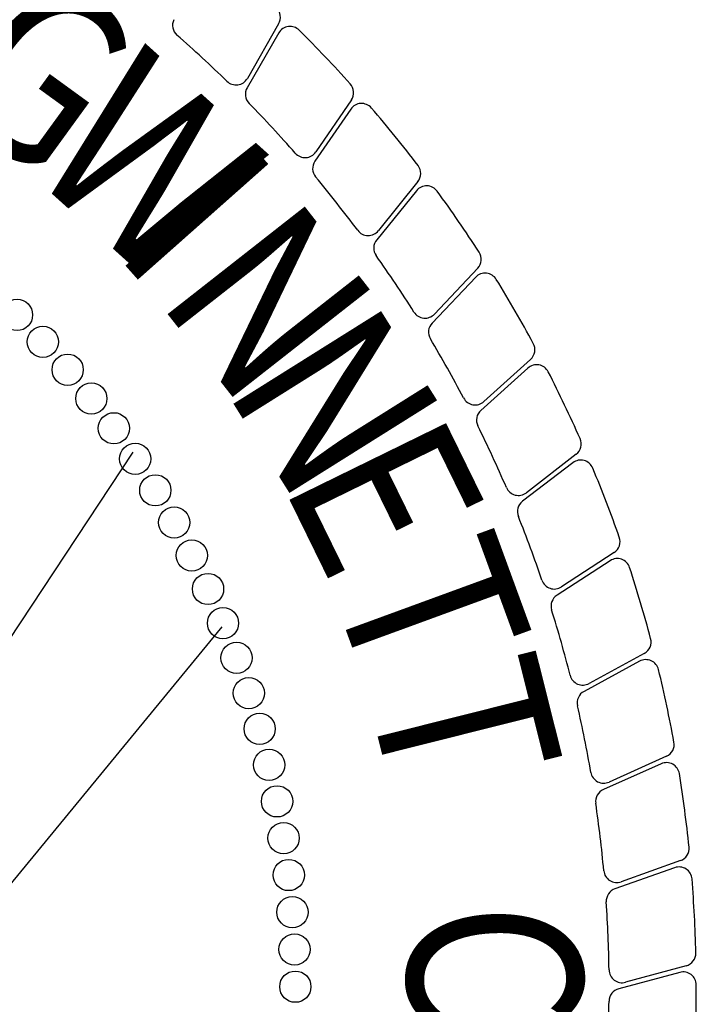
# Model space of a CAD drawing. Units: inches. Extents: x 4.9 to 20.7, y 2.4 to 12.5.
# Drawn here: x 17.2 to 17.5, y 3.1 to 3.5 of the extents above; entities that cross this region are included whole.
import ezdxf

# ---------------------------------------------------------------- set-up
doc = ezdxf.new("R2010")
doc.units = ezdxf.units.IN
doc.header["$MEASUREMENT"] = 0
doc.layers.add('PROPOSED', color=1, linetype='Continuous')
doc.styles.add('PANROMAN', font='par_____.pfb', dxfattribs={"width": 0.8, "height": 0.2})

# ---------------------------------------------------------------- blocks, each defined once
blk = doc.blocks.new('616')
at = {"layer": 'PROPOSED', "color": 1}
for p, q in [((2334884.98289763, 1403998.398446582, 0.019416335), (2334884.970622479, 1403998.377038008, 0.019416335)), ((2334884.982944782, 1403998.394860115, 0.019416335), (2334884.970525662, 1403998.373379968, 0.019416335)), ((2334885.011411462, 1403998.368549144, 0.019416335), (2334884.997494454, 1403998.348169663, 0.019416335)), ((2334885.011177078, 1403998.364970034, 0.019416335), (2334884.997110929, 1403998.344530496, 0.019416335)), ((2334885.037491669, 1403998.336506701, 0.019416335), (2334885.022018608, 1403998.317281959, 0.019416335)), ((2334885.036977194, 1403998.332957013, 0.019416335), (2334885.021350739, 1403998.313684101, 0.019416335)), ((2334885.060977459, 1403998.302516805, 0.019416335), (2334885.04404374, 1403998.284565329, 0.019416335)), ((2334885.060186064, 1403998.299018424, 0.019416335), (2334885.043095645, 1403998.281030962, 0.019416335)), ((2334885.081724034, 1403998.266789014, 0.019416335), (2334885.063434059, 1403998.250221481, 0.019416335)), ((2334885.080660599, 1403998.26336351, 0.019416335), (2334885.062211583, 1403998.246772396, 0.019416335)), ((2334884.925677798, 1403998.230338312, 0.019416335), (2334884.72809311, 1403997.931472587, 0.019416335)), ((2334885.098274564, 1403998.226212095, 0.019416335), (2334885.078580698, 1403998.211119618, 0.019416335)), ((2334885.099603483, 1403998.229543603, 0.019416335), (2334885.080070016, 1403998.214462156, 0.019416335)), ((2334885.112919366, 1403998.187793229, 0.019416335), (2334885.092102066, 1403998.174292441, 0.019416335)), ((2334885.114505575, 1403998.191010201, 0.019416335), (2334885.093849047, 1403998.177507824, 0.019416335)), ((2334884.960666755, 1403998.161791126, 0.019416335), (2334884.807133131, 1403997.975235752, 0.019416335)), ((2334885.126338433, 1403998.15142638, 0.019416335), (2334885.104686197, 1403998.139586319, 0.019416335)), ((2334885.124504712, 1403998.148343777, 0.019416335), (2334885.102692326, 1403998.136517914, 0.019416335)), ((2334885.135029103, 1403998.111036188, 0.019416335), (2334885.112514654, 1403998.10093144, 0.019416335)), ((2334885.132959177, 1403998.10810696, 0.019416335), (2334885.110286185, 1403998.098028932, 0.019416335)), ((2334885.140524005, 1403998.070088643, 0.019416335), (2334885.117286151, 1403998.061781508, 0.019416335)), ((2334885.138230635, 1403998.067330849, 0.019416335), (2334885.114836823, 1403998.059062791, 0.019416335)), ((2334885.140286587, 1403998.026266844, 0.019416335), (2334885.116316185, 1403998.01985973, 0.019416335)), ((2334885.14278926, 1403998.0288362, 0.019416335), (2334885.118971271, 1403998.022377895, 0.019416335))]:
    blk.add_line(p, q, dxfattribs=at)
for centre in [(2334884.880258109, 1403998.284208982, 0.019416335), (2334884.890402765, 1403998.273657915, 0.019416335), (2334884.900125366, 1403998.262716705, 0.019416335), (2334884.909410922, 1403998.251402223, 0.019416335), (2334884.918245114, 1403998.239731914, 0.019416335), (2334884.926614321, 1403998.227723775, 0.019416335), (2334884.934505639, 1403998.215396319, 0.019416335), (2334884.941906899, 1403998.202768556, 0.019416335), (2334884.948806689, 1403998.189859956, 0.019416335), (2334884.955194371, 1403998.176690424, 0.019416335), (2334884.961060094, 1403998.163280266, 0.019416335), (2334884.966394815, 1403998.14965016, 0.019416335), (2334884.971190308, 1403998.135821121, 0.019416335), (2334884.975439177, 1403998.121814474, 0.019416335), (2334884.979134873, 1403998.107651816, 0.019416335), (2334884.982271696, 1403998.093354985, 0.019416335), (2334884.98484481, 1403998.078946024, 0.019416335), (2334884.986850247, 1403998.064447153, 0.019416335), (2334884.988284915, 1403998.049880726, 0.019416335), (2334884.989146601, 1403998.035269205, 0.019416335), (2334884.989433978, 1403998.02063512, 0.019416335)]:
    blk.add_circle(centre, 0.006128565629361259, dxfattribs=at)
for centre, radius, start, end in [((2334884.978447641, 1403998.400998096, 0.019416335), 0.005129583447725521, 330.1710994144319, 46.4356780546687), ((2334884.946387378, 1403998.397843472, 0.019416335), 0.005129583447725521, 154.4648994177813, 228.8445584713871), ((2334884.987385559, 1403998.392292602, 0.019416335), 0.005129583447725521, 45.07379784954103, 149.9648994163063), ((2334884.616684247, 1403998.02063512, 0.019416335), 0.4958597332801336, 45.76553651553722, 48.84455847138717), ((2334884.616684247, 1403998.02063512, 0.019416335), 0.5300569562649704, 41.93567806293122, 45.07379784954103), ((2334884.966172491, 1403998.379589523, 0.019416335), 0.005129583447725521, 225.7655365155372, 330.1710994144319), ((2334884.974966439, 1403998.370812455, 0.019416335), 0.005129583447725521, 149.9648994163063, 224.3445584681491), ((2334885.00717538, 1403998.371441935, 0.019416335), 0.005129583447725521, 325.6710994144237, 41.93567806293122), ((2334884.616684247, 1403998.02063512, 0.019416335), 0.4958597332801336, 41.26553651397126, 44.34455846814905), ((2334885.015402721, 1403998.362062016, 0.019416335), 0.005129583447725521, 40.57379784570453, 145.4648994150033), ((2334884.616684247, 1403998.02063512, 0.019416335), 0.5300569562649704, 37.43567805279535, 40.57379784570453), ((2334884.993258373, 1403998.351062455, 0.019416335), 0.005129583447725521, 221.2655365139712, 325.6710994144237), ((2334885.001336572, 1403998.341622479, 0.019416335), 0.005129583447725521, 145.4648994150033, 219.8445584753221), ((2334885.033495612, 1403998.339722934, 0.019416335), 0.005129583447725521, 321.1710994200521, 37.43567805279535), ((2334884.616684247, 1403998.02063512, 0.019416335), 0.4958597332801336, 36.76553651314297, 39.84455847532207), ((2334885.040961651, 1403998.32972642, 0.019416335), 0.005129583447725521, 36.07379784774135, 140.9648994173889), ((2334884.616684247, 1403998.02063512, 0.019416335), 0.5300569562649704, 32.93567805954542, 36.07379784774135), ((2334885.01802255, 1403998.320498192, 0.019416335), 0.005129583447725521, 216.765536513143, 321.1710994200521), ((2334885.025335195, 1403998.310453508, 0.019416335), 0.005129583447725521, 140.9648994173889, 215.3445584727102), ((2334884.616684247, 1403998.02063512, 0.019416335), 0.4958597332801336, 32.26553652090567, 35.34455847271018), ((2334885.057246063, 1403998.30603665, 0.019416335), 0.005129583447725521, 316.6710994068284, 32.93567805954542), ((2334885.063904769, 1403998.295485173, 0.019416335), 0.005129583447725521, 31.57379785453829, 136.4648994195655), ((2334884.616684247, 1403998.02063512, 0.019416335), 0.5300569562649704, 28.43567804788401, 31.57379785453829), ((2334885.040312344, 1403998.288085174, 0.019416335), 0.005129583447725521, 212.2655365209057, 316.6710994068284), ((2334885.046814349, 1403998.277497711, 0.019416335), 0.005129583447725521, 136.4648994195655, 210.8445584681252), ((2334884.616684247, 1403998.02063512, 0.019416335), 0.4958597332801336, 27.76553651986369, 30.84455846812522), ((2334885.078280304, 1403998.27059077, 0.019416335), 0.005129583447725521, 312.1710994152962, 28.43567804788401), ((2334885.084090624, 1403998.259549385, 0.019416335), 0.005129583447725521, 27.07379784493766, 131.96489941821), ((2334884.616684247, 1403998.02063512, 0.019416335), 0.5300569562649704, 23.93567806149347, 27.07379784493766), ((2334885.059990329, 1403998.254023237, 0.019416335), 0.005129583447725521, 207.7655365198637, 312.1710994152962), ((2334885.065641609, 1403998.242958271, 0.019416335), 0.005129583447725521, 131.96489941821, 206.3445584671308), ((2334884.616684247, 1403998.02063512, 0.019416335), 0.4958597332801336, 23.26553651935236, 26.3445584671308), ((2334885.096468652, 1403998.233603831, 0.019416335), 0.005129583447725521, 307.6710994024304, 23.93567806149347), ((2334885.101394763, 1403998.22214061, 0.019416335), 0.005129583447725521, 22.57379784971366, 127.4648994163255), ((2334884.616684247, 1403998.02063512, 0.019416335), 0.5300569562649704, 19.43567804716336, 22.57379784971366), ((2334885.076935185, 1403998.218522385, 0.019416335), 0.005129583447725521, 203.2655365193523, 307.6710994024304), ((2334885.081700896, 1403998.207048134, 0.019416335), 0.005129583447725521, 127.4648994163255, 201.8445584656766), ((2334884.616684247, 1403998.02063512, 0.019416335), 0.4958597332801336, 18.76553651565825, 21.84455846567652), ((2334885.111698969, 1403998.195303869, 0.019416335), 0.005129583447725521, 303.1710994095899, 19.43567804716336), ((2334885.115710501, 1403998.183489487, 0.019416335), 0.005129583447725521, 18.07379784549699, 122.9648994129909), ((2334884.616684247, 1403998.02063512, 0.019416335), 0.5300569562649704, 14.93567805908979, 18.07379784549699), ((2334885.091042441, 1403998.181801492, 0.019416335), 0.005129583447725521, 198.7655365156583, 303.1710994095899), ((2334885.094893202, 1403998.169988699, 0.019416335), 0.005129583447725521, 122.9648994129909, 197.3445584699027), ((2334884.616684247, 1403998.02063512, 0.019416335), 0.4958597332801336, 14.26553652715311, 17.34455846990273), ((2334885.123877356, 1403998.155927016, 0.019416335), 0.005129583447725521, 298.6710994202962, 14.93567805908979), ((2334885.126949576, 1403998.143834313, 0.019416335), 0.005129583447725521, 13.57379784777795, 118.4648994114473), ((2334884.616684247, 1403998.02063512, 0.019416335), 0.5300569562649704, 10.43567805275184, 13.57379784777795), ((2334885.102225121, 1403998.144086955, 0.019416335), 0.005129583447725521, 194.2655365271531, 298.6710994202962), ((2334885.10513719, 1403998.13200845, 0.019416335), 0.005129583447725521, 118.4648994114473, 192.8445584642687), ((2334884.616684247, 1403998.02063512, 0.019416335), 0.4958597332801336, 9.765536519419475, 12.84455846426869), ((2334885.132928729, 1403998.115716044, 0.019416335), 0.005129583447725521, 294.1710994173444, 10.43567805275184), ((2334885.135042696, 1403998.103419575, 0.019416335), 0.005129583447725521, 9.07379785161439, 113.9648994094215), ((2334885.11041428, 1403998.105611297, 0.019416335), 0.005129583447725521, 189.7655365194195, 294.1710994173444), ((2334884.616684247, 1403998.02063512, 0.019416335), 0.5300569562649704, 5.935678056404325, 9.07379785161439), ((2334885.112369703, 1403998.093341547, 0.019416335), 0.005129583447725521, 113.9648994094215, 188.3445584622235), ((2334884.616684247, 1403998.02063512, 0.019416335), 0.4958597332801336, 5.265536512321466, 8.344558462223524), ((2334885.138797283, 1403998.074918866, 0.019416335), 0.005129583447725521, 289.6710994109697, 5.935678056404325), ((2334885.139939963, 1403998.062494443, 0.019416335), 0.005129583447725521, 4.573797846343527, 109.4648994236459), ((2334885.115559429, 1403998.066611732, 0.019416335), 0.005129583447725521, 185.2655365123214, 289.6710994109697), ((2334884.616684247, 1403998.02063512, 0.019416335), 0.5300569562649704, 1.435678050179761, 4.573797846343527), ((2334885.116546151, 1403998.054226384, 0.019416335), 0.005129583447725521, 109.4648994236459, 183.844558461528), ((2334884.616684247, 1403998.02063512, 0.019416335), 0.4958597332801336, 0.7655365185946053, 3.844558461527972), ((2334885.141446836, 1403998.033787011, 0.019416335), 0.005129583447725521, 285.1710994199787, 1.435678050179761), ((2334885.117628847, 1403998.027328705, 0.019416335), 0.005129583447725521, 180.7655365185946, 285.1710994199787), ((2334885.141611185, 1403998.021311234, 0.019416335), 0.005129583447725521, 0.07379783981794803, 104.9648993996141), ((2334884.616684247, 1403998.02063512, 0.019416335), 0.5300569562649704, 356.9356780529568, 0.07379783981794803), ((2334885.117640784, 1403998.014904121, 0.019416335), 0.005129583447725521, 104.9648993996141, 179.3445584705909), ((2334884.616684247, 1403998.02063512, 0.019416335), 0.4958597332801336, 356.2655365234775, 359.3445584705908)]:
    blk.add_arc(centre, radius, start, end, dxfattribs=at)
at = {"layer": 'PROPOSED', "color": 1, "style": 'PANROMAN', "width": 0.85}
for s, rotation, p in [('G', 323.9999999905391, (2334884.848238518, 1403998.367515375, 0.019416335)), ('W', 318.0000000040524, (2334884.883228899, 1403998.341411117, 0.019416335)), ('I', 311.5650633155826, (2334884.917500535, 1403998.309517195, 0.019416335)), ('N', 308.1051337536197, (2334884.93438639, 1403998.290836231, 0.019416335)), ('N', 302.1051337654536, (2334884.960889691, 1403998.256147124, 0.019416335)), ('E', 296.1051337576197, (2334884.983621805, 1403998.218877699, 0.019416335)), ('T', 290.1051337568442, (2334885.002333676, 1403998.179436286, 0.019416335)), ('T', 284.1051337677571, (2334885.016820289, 1403998.138255015, 0.019416335)), ('C', 272.1051337489554, (2334885.032530908, 1403998.052491777, 0.019416335))]:
    blk.add_text(s, height=0.0683944459696736, rotation=rotation, dxfattribs=at).set_placement(p)

msp = doc.modelspace()

# ---------------------------------------------------------------- block references
msp.add_blockref('616', (-2334867.68375105, -1403994.87542477))

doc.saveas('drawing.dxf')
